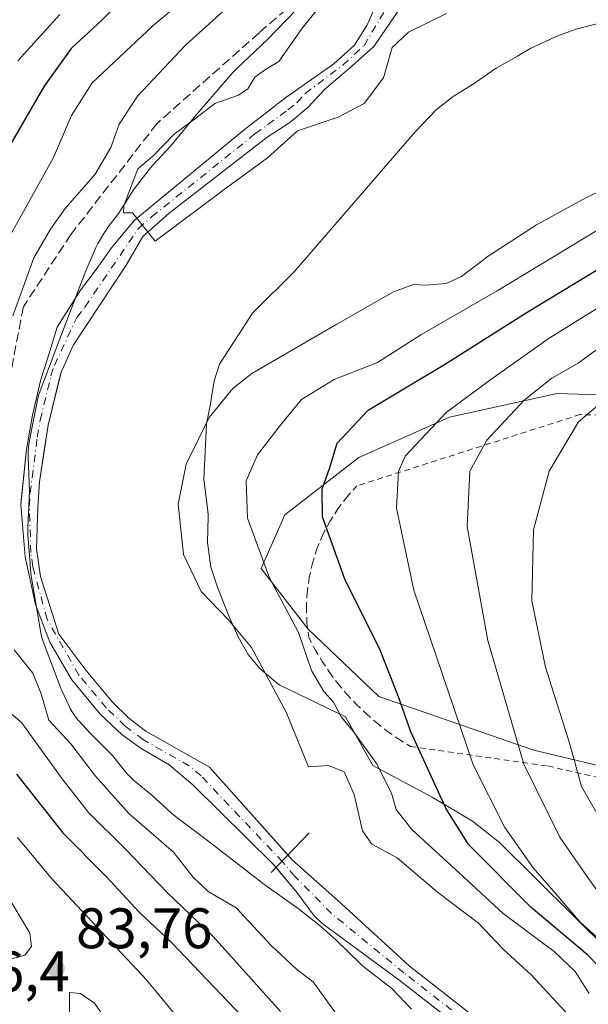
# Model space of a CAD drawing. Units: metres. Extents: x 606580 to 610011, y 4784790 to 4787158.
# Drawn here: x 606969 to 607068, y 4786841 to 4787014 of the extents above; entities that cross this region are included whole.
import ezdxf

# ---------------------------------------------------------------- set-up
doc = ezdxf.new("R2010")
doc.units = ezdxf.units.M
doc.header["$MEASUREMENT"] = 0
for name, pattern in [('DGN Style 2', [1.6480167562047852, 0.988810053722871, -0.6592067024819142]), ('DGN Style 3', [2.307223458686699, 1.648016756204785, -0.6592067024819142]), ('DGN Style 4', [2.6384748266838614, 1.318413404963828, -0.6592067024819142, 0.001648016756204785, -0.6592067024819142])]:
    doc.linetypes.add(name, pattern=pattern)
for name, color, linetype, lineweight in [('Alambrada', 7, 'DGN Style 2', 0), ('Arbolado forestal CxS', 92, 'Continuous', 0), ('Corriente natural Cxs', 4, 'Continuous', 13), ('Corriente natural eje', 4, 'DGN Style 4', 0), ('Curva de nivel maestra', 30, 'Continuous', 30), ('Curva de nivel normal', 30, 'Continuous', 0), ('Espacio natural protegido', 121, 'Continuous', 13), ('Espacio natural protegido CxS', 121, 'Continuous', 0), ('Pastizal CxS', 92, 'Continuous', 0), ('Presa', 1, 'Continuous', 13), ('Punto de cota en terreno', 7, 'Continuous', 0), ('Rótulo de punto de cota en terreno', 7, 'Continuous', 0), ('Suelo desnudo CxS', 253, 'Continuous', 0), ('Talud superficial', 30, 'DGN Style 3', 0)]:
    doc.layers.add(name, color=color, linetype=linetype, lineweight=lineweight)
doc.styles.add('Style-Arial', font='txt')

# ---------------------------------------------------------------- blocks, each defined once
blk = doc.blocks.new('*U16')
at = {"layer": 'Arbolado forestal CxS', "color": 92, "linetype": 'Continuous', "lineweight": 0}
blk.add_polyline3d([(607047.3400999998, 4786839.690099999, 62.46240000000398), (607036.8501000004, 4786847.870100001, 62.36310000000231), (607024.9401000004, 4786858.8101, 62.01910000000498), (607016.4001000002, 4786866.440099999, 61.35570000000007), (607001.9101, 4786882.720100001, 61.88240000000224), (606990.7401000002, 4786889.040100001, 61.33160000000498), (606987.7301000003, 4786891.360099999, 61.23609999999462), (606984.9101, 4786894.120100001, 60.96880000000237), (606980.2500999998, 4786899.700099999, 60.64479999999458), (606975.5000999998, 4786906.030099999, 60.81969999999274), (606972.2901, 4786916.100099999, 60.71659999999974), (606971.6201, 4786921.040100001, 60.62149999999383), (606971.8501000004, 4786928.1501, 60.40510000000359), (606972.1401000004, 4786932.710100001, 60.3353999999963), (606972.9093000004, 4786937.8365, 60.21080000000075), (606973.6300999997, 4786942.640100001, 60.18399999999383), (606975.4694999997, 4786950.159800001, 60.20549999999639), (606975.9001000002, 4786951.920100001, 60.18069999999716), (606978.0601000005, 4786956.7301, 60.0280000000057), (606987.2901, 4786970.670100001, 59.84230000000389), (606990.2100999998, 4786975.6801, 59.86560000000463), (606994.8300999999, 4786979.770099999, 59.92160000000149), (607011.9901000002, 4786993.090100001, 59.5966999999946), (607015.9901000002, 4786995.670100001, 59.49460000000545), (607019.2001, 4786998.3301, 59.42939999999362), (607022.0601000005, 4787001.450099999, 59.39539999999397), (607026.8101000005, 4787005.530099999, 59.45540000000619), (607030.6601, 4787008.960100001, 59.39849999999569), (607039.8800999997, 4787022.4901, 59.66800000000512)], dxfattribs=at)
blk.add_polyline3d([(607131.7539999997, 4786903.366000001, 108.799199999994), (607131.1644000001, 4786918.098300001, 107.5755999999965), (607129.9852999998, 4786930.473300001, 105.5840000000026), (607118.7880999995, 4786935.776900001, 104.9686999999976), (607107.5909000002, 4786940.4911, 101.6496000000043), (607096.983, 4786945.794700001, 97.6356999999989), (607081.0713000001, 4786947.5626, 92.30479999999807), (607062.8024000004, 4786948.151500001, 85.46430000000692), (607043.9441000001, 4786944.0263, 79.20500000000175), (607028.0327000003, 4786936.954500001, 76.89400000000023), (607015.0676999995, 4786926.9363, 73.52850000000035), (607010.9426999995, 4786917.5075, 70.50689999999304), (607019.1935000002, 4786906.9003, 71.41719999999623), (607031.5695000002, 4786895.114600001, 73.48979999999574), (607058.6787999999, 4786885.6862, 86.43760000000475), (607127.6294999998, 4786869.1865, 111.6668000000063)], close=True, dxfattribs=at)
blk = doc.blocks.new('*U18')
at = {"layer": 'Suelo desnudo CxS', "color": 253, "linetype": 'Continuous', "lineweight": 0}
for points in [[(607039.8800999997, 4787022.4901, 59.66800000000512), (607030.6601, 4787008.960100001, 59.39849999999569), (607026.8101000005, 4787005.530099999, 59.45540000000619), (607022.0601000005, 4787001.450099999, 59.39539999999397), (607019.2001, 4786998.3301, 59.42939999999362), (607015.9901000002, 4786995.670100001, 59.49460000000545), (607011.9901000002, 4786993.090100001, 59.5966999999946), (606994.8300999999, 4786979.770099999, 59.92160000000149), (606990.2100999998, 4786975.6801, 59.86560000000463), (606987.2901, 4786970.670100001, 59.84230000000389), (606978.0601000005, 4786956.7301, 60.0280000000057), (606975.9001000002, 4786951.920100001, 60.18069999999716), (606975.4694999997, 4786950.159800001, 60.20549999999639), (606973.6300999997, 4786942.640100001, 60.18399999999383), (606972.9093000004, 4786937.8365, 60.21080000000075), (606972.1401000004, 4786932.710100001, 60.3353999999963), (606971.8501000004, 4786928.1501, 60.40510000000359), (606971.6201, 4786921.040100001, 60.62149999999383), (606972.2901, 4786916.100099999, 60.71659999999974), (606975.5000999998, 4786906.030099999, 60.81969999999274), (606980.2500999998, 4786899.700099999, 60.64479999999458), (606984.9101, 4786894.120100001, 60.96880000000237), (606987.7301000003, 4786891.360099999, 61.23609999999462), (606990.7401000002, 4786889.040100001, 61.33160000000498), (607001.9101, 4786882.720100001, 61.88240000000224), (607016.4001000002, 4786866.440099999, 61.35570000000007), (607024.9401000004, 4786858.8101, 62.01910000000498), (607036.8501000004, 4786847.870100001, 62.36310000000231), (607047.3400999998, 4786839.690099999, 62.46240000000398)], [(607045.5043000003, 4786837.3213, 63.05449999999837), (607035.0401, 4786845.470100001, 62.91999999999825), (607021.5401, 4786855.350099999, 62.82480000000214), (607020.2301000003, 4786856.630100001, 62.6426000000065), (607017.2701000003, 4786860.700099999, 62.14620000000286), (607013.0701000001, 4786865.720100001, 61.16760000000068), (606998.9901000002, 4786879.590100001, 61.55839999999444), (606994.8201000001, 4786883.100099999, 61.49249999999302), (606989.9200999998, 4786885.960100001, 61.07069999999658), (606986.5401, 4786888.4301, 60.91370000000461), (606982.7701000003, 4786892.0001, 60.61190000000352), (606977.7701000003, 4786897.9901, 60.54720000000088), (606973.9600999998, 4786904.610099999, 61.17290000000503), (606971.4301000005, 4786911.190099999, 61.0225000000064), (606969.6201, 4786919.5701, 61.12020000000484), (606968.8501000004, 4786928.6801, 60.89939999999478), (606968.9861000003, 4786929.991900001, 60.8698000000004), (606969.8601000002, 4786938.420100001, 60.60469999999623), (606970.9200999998, 4786944.4001, 60.55160000000615), (606972.3800999997, 4786950.6501, 60.3926000000065), (606973.5601000005, 4786954.270099999, 60.40670000000682), (606975.2200999996, 4786959.800100001, 60.61040000000503), (606976.1157000001, 4786961.214299999, 60.50569999999425), (606979.3300999999, 4786966.290100001, 60.13310000000638), (606982.0701000001, 4786969.9301, 60.03979999999865), (606984.7600999996, 4786973.670100001, 59.96169999999984), (606988.6801000005, 4786978.470100001, 59.87609999999404), (607007.7301000003, 4786994.200099999, 59.64620000000286), (607015.2600999996, 4787000.030099999, 59.56840000000375), (607023.6501000002, 4787005.9101, 59.54619999999704), (607027.2600999996, 4787009.2301, 59.57910000000265), (607029.5000999998, 4787012.7601, 59.69670000000042), (607033.8400999998, 4787022.4001, 59.9033999999956)]]:
    blk.add_polyline3d(points, dxfattribs=at)
blk = doc.blocks.new('5PATER')
at = {"layer": 'Punto de cota en terreno', "linetype": 'Continuous', "lineweight": 0}
h = blk.add_hatch(color=51, dxfattribs=at)
edge = h.paths.add_edge_path()
edge.add_ellipse((0, 0), major_axis=(-0.1095731443231308, -0.1110710700762829), ratio=0.9994222409660322, start_angle=0, end_angle=360)

msp = doc.modelspace()

# ---------------------------------------------------------------- linework, layer by layer
at = {"layer": 'Alambrada', "color": 7, "linetype": 'DGN Style 2', "lineweight": 0}
msp.add_polyline3d([(607080.2301000003, 4786944.170100001, 103.5994999999966), (607066.7901, 4786944.4801, 100.7486999999965), (607027.7100999998, 4786931.9801, 84.726800000004), (607025.9401000004, 4786930.030099999, 81.8524000000034), (607024.3501000004, 4786927.940099999, 79.27090000000317), (607022.9401000004, 4786925.720100001, 78.5853999999963), (607021.7200999996, 4786923.390100001, 79.98489999999583), (607020.7100999998, 4786920.960100001, 84.51249999999709), (607019.9200999998, 4786918.450099999, 89.96180000000459), (607019.3400999998, 4786915.880100001, 92.7728000000061), (607018.9801000003, 4786913.280099999, 93.62829999999667), (607018.8601000002, 4786910.6501, 91.72269999999844), (607018.9501, 4786908.020099999, 88.34500000000116), (607019.2801000001, 4786905.4101, 82.87309999999707), (607020.4001000002, 4786903.280099999, 77.37870000000112), (607021.6401000004, 4786901.220100001, 75.1588000000047), (607022.9801000003, 4786899.220100001, 74.74069999999483), (607024.4301000005, 4786897.300100001, 75.40760000000591), (607025.9801000003, 4786895.460100001, 79.62889999999607), (607027.6201, 4786893.700099999, 85.60450000000128), (607029.3601000002, 4786892.030099999, 91.56780000000435), (607031.1801000005, 4786890.460100001, 95.92489999999816), (607033.0701000001, 4786888.9801, 99.98739999999816), (607035.0500999996, 4786887.610099999, 103.0978000000032), (607037.1001000004, 4786886.340100001, 104.424199999994), (607061.1601, 4786882.9101, 92.50920000000042), (607087.1101000002, 4786876.970100001, 101.3453000000009)], dxfattribs=at)
at = {"layer": 'Arbolado forestal CxS', "color": 92, "linetype": 'Continuous', "lineweight": 0}
for points in [[(607033.8400999998, 4787022.4001, 59.9033999999956), (607029.5000999998, 4787012.7601, 59.69670000000042), (607027.2600999996, 4787009.2301, 59.57910000000265), (607023.6501000002, 4787005.9101, 59.54619999999704), (607015.2600999996, 4787000.030099999, 59.56840000000375), (607007.7301000003, 4786994.200099999, 59.64620000000286), (606988.6801000005, 4786978.470100001, 59.87609999999404), (606984.7600999996, 4786973.670100001, 59.96169999999984), (606982.0701000001, 4786969.9301, 60.03979999999865), (606979.3300999999, 4786966.290100001, 60.13310000000638), (606976.1157000001, 4786961.214299999, 60.50569999999425), (606975.2200999996, 4786959.800100001, 60.61040000000503), (606973.5601000005, 4786954.270099999, 60.40670000000682), (606972.3800999997, 4786950.6501, 60.3926000000065), (606970.9200999998, 4786944.4001, 60.55160000000615), (606969.8601000002, 4786938.420100001, 60.60469999999623), (606968.9861000003, 4786929.991900001, 60.8698000000004), (606968.8501000004, 4786928.6801, 60.89939999999478), (606969.6201, 4786919.5701, 61.12020000000484), (606971.4301000005, 4786911.190099999, 61.0225000000064), (606973.9600999998, 4786904.610099999, 61.17290000000503), (606977.7701000003, 4786897.9901, 60.54720000000088), (606982.7701000003, 4786892.0001, 60.61190000000352), (606986.5401, 4786888.4301, 60.91370000000461), (606989.9200999998, 4786885.960100001, 61.07069999999658), (606994.8201000001, 4786883.100099999, 61.49249999999302), (606998.9901000002, 4786879.590100001, 61.55839999999444), (607013.0701000001, 4786865.720100001, 61.16760000000068), (607017.2701000003, 4786860.700099999, 62.14620000000286), (607020.2301000003, 4786856.630100001, 62.6426000000065), (607021.5401, 4786855.350099999, 62.82480000000214), (607035.0401, 4786845.470100001, 62.91999999999825), (607045.5043000003, 4786837.3213, 63.05449999999837)], [(607045.5043000003, 4786837.3213, 63.05449999999837), (607035.0401, 4786845.470100001, 62.91999999999825), (607021.5401, 4786855.350099999, 62.82480000000214), (607020.2301000003, 4786856.630100001, 62.6426000000065), (607017.2701000003, 4786860.700099999, 62.14620000000286), (607013.0701000001, 4786865.720100001, 61.16760000000068), (606998.9901000002, 4786879.590100001, 61.55839999999444), (606994.8201000001, 4786883.100099999, 61.49249999999302), (606989.9200999998, 4786885.960100001, 61.07069999999658), (606986.5401, 4786888.4301, 60.91370000000461), (606982.7701000003, 4786892.0001, 60.61190000000352), (606977.7701000003, 4786897.9901, 60.54720000000088), (606973.9600999998, 4786904.610099999, 61.17290000000503), (606971.4301000005, 4786911.190099999, 61.0225000000064), (606969.6201, 4786919.5701, 61.12020000000484), (606968.8501000004, 4786928.6801, 60.89939999999478), (606968.9861000003, 4786929.991900001, 60.8698000000004), (606969.8601000002, 4786938.420100001, 60.60469999999623), (606970.9200999998, 4786944.4001, 60.55160000000615), (606972.3800999997, 4786950.6501, 60.3926000000065), (606973.5601000005, 4786954.270099999, 60.40670000000682), (606975.2200999996, 4786959.800100001, 60.61040000000503), (606976.1157000001, 4786961.214299999, 60.50569999999425), (606979.3300999999, 4786966.290100001, 60.13310000000638), (606982.0701000001, 4786969.9301, 60.03979999999865), (606984.7600999996, 4786973.670100001, 59.96169999999984), (606988.6801000005, 4786978.470100001, 59.87609999999404), (607007.7301000003, 4786994.200099999, 59.64620000000286), (607015.2600999996, 4787000.030099999, 59.56840000000375), (607023.6501000002, 4787005.9101, 59.54619999999704), (607027.2600999996, 4787009.2301, 59.57910000000265), (607029.5000999998, 4787012.7601, 59.69670000000042), (607033.8400999998, 4787022.4001, 59.9033999999956)], [(607047.3400999998, 4786839.690099999, 62.46240000000398), (607036.8501000004, 4786847.870100001, 62.36310000000231), (607024.9401000004, 4786858.8101, 62.01910000000498), (607016.4001000002, 4786866.440099999, 61.35570000000007), (607001.9101, 4786882.720100001, 61.88240000000224), (606990.7401000002, 4786889.040100001, 61.33160000000498), (606987.7301000003, 4786891.360099999, 61.23609999999462), (606984.9101, 4786894.120100001, 60.96880000000237), (606980.2500999998, 4786899.700099999, 60.64479999999458), (606975.5000999998, 4786906.030099999, 60.81969999999274), (606972.2901, 4786916.100099999, 60.71659999999974), (606971.6201, 4786921.040100001, 60.62149999999383), (606971.8501000004, 4786928.1501, 60.40510000000359), (606972.1401000004, 4786932.710100001, 60.3353999999963), (606972.9093000004, 4786937.8365, 60.21080000000075), (606973.6300999997, 4786942.640100001, 60.18399999999383), (606975.4694999997, 4786950.159800001, 60.20549999999639), (606975.9001000002, 4786951.920100001, 60.18069999999716), (606978.0601000005, 4786956.7301, 60.0280000000057), (606987.2901, 4786970.670100001, 59.84230000000389), (606990.2100999998, 4786975.6801, 59.86560000000463), (606994.8300999999, 4786979.770099999, 59.92160000000149), (607011.9901000002, 4786993.090100001, 59.5966999999946), (607015.9901000002, 4786995.670100001, 59.49460000000545), (607019.2001, 4786998.3301, 59.42939999999362), (607022.0601000005, 4787001.450099999, 59.39539999999397), (607026.8101000005, 4787005.530099999, 59.45540000000619), (607030.6601, 4787008.960100001, 59.39849999999569), (607039.8800999997, 4787022.4901, 59.66800000000512)], [(607127.6294999998, 4786869.1865, 111.6668000000063), (607131.7539999997, 4786903.366000001, 108.799199999994), (607131.1644000001, 4786918.098300001, 107.5755999999965), (607129.9852999998, 4786930.473300001, 105.5840000000026), (607118.7880999995, 4786935.776900001, 104.9686999999976), (607107.5909000002, 4786940.4911, 101.6496000000043), (607096.983, 4786945.794700001, 97.6356999999989), (607081.0713000001, 4786947.5626, 92.30479999999807), (607062.8024000004, 4786948.151500001, 85.46430000000692), (607043.9441000001, 4786944.0263, 79.20500000000175), (607028.0327000003, 4786936.954500001, 76.89400000000023), (607015.0676999995, 4786926.9363, 73.52850000000035), (607010.9426999995, 4786917.5075, 70.50689999999304), (607019.1935000002, 4786906.9003, 71.41719999999623), (607031.5695000002, 4786895.114600001, 73.48979999999574), (607058.6787999999, 4786885.6862, 86.43760000000475), (607127.6294999998, 4786869.1865, 111.6668000000063)]]:
    msp.add_polyline3d(points, dxfattribs=at)
at = {"layer": 'Corriente natural Cxs', "color": 4, "linetype": 'Continuous', "lineweight": 13}
for points in [[(607045.5701000001, 4786837.270099999, 63.05289999999513), (607035.0401, 4786845.470100001, 62.91999999999825), (607021.5401, 4786855.350099999, 62.82480000000214), (607020.2301000003, 4786856.630100001, 62.6426000000065), (607017.2701000003, 4786860.700099999, 62.14620000000286), (607013.0701000001, 4786865.720100001, 61.16760000000068), (606998.9901000002, 4786879.590100001, 61.55839999999444), (606994.8201000001, 4786883.100099999, 61.49249999999302), (606989.9200999998, 4786885.960100001, 61.07069999999658), (606986.5401, 4786888.4301, 60.91370000000461), (606982.7701000003, 4786892.0001, 60.61190000000352), (606977.7701000003, 4786897.9901, 60.54720000000088), (606973.9600999998, 4786904.610099999, 61.17290000000503), (606971.4301000005, 4786911.190099999, 61.0225000000064), (606969.6201, 4786919.5701, 61.12020000000484), (606968.8501000004, 4786928.6801, 60.89939999999478), (606969.8601000002, 4786938.420100001, 60.60469999999623), (606970.9200999998, 4786944.4001, 60.55160000000615), (606972.3800999997, 4786950.6501, 60.3926000000065), (606973.5601000005, 4786954.270099999, 60.40670000000682), (606975.2200999996, 4786959.800100001, 60.61040000000503), (606979.3300999999, 4786966.290100001, 60.13310000000638), (606982.0701000001, 4786969.9301, 60.03979999999865), (606984.7600999996, 4786973.670100001, 59.96169999999984), (606988.6801000005, 4786978.470100001, 59.87609999999404), (607007.7301000003, 4786994.200099999, 59.64620000000286), (607015.2600999996, 4787000.030099999, 59.56840000000375), (607023.6501000002, 4787005.9101, 59.54619999999704), (607027.2600999996, 4787009.2301, 59.57910000000265), (607029.5000999998, 4787012.7601, 59.69670000000042), (607033.8400999998, 4787022.4001, 59.9033999999956)], [(607013.5451999997, 4786865.1523, 61.31320000000414), (607013.0701000001, 4786865.720100001, 61.16760000000068), (606998.9901000002, 4786879.590100001, 61.55839999999444), (606994.8201000001, 4786883.100099999, 61.49249999999302), (606989.9200999998, 4786885.960100001, 61.07069999999658), (606986.5401, 4786888.4301, 60.91370000000461), (606982.7701000003, 4786892.0001, 60.61190000000352), (606977.7701000003, 4786897.9901, 60.54720000000088), (606973.9600999998, 4786904.610099999, 61.17290000000503), (606971.4301000005, 4786911.190099999, 61.0225000000064), (606969.6201, 4786919.5701, 61.12020000000484), (606968.8501000004, 4786928.6801, 60.89939999999478), (606969.8601000002, 4786938.420100001, 60.60469999999623), (606970.9200999998, 4786944.4001, 60.55160000000615), (606972.3800999997, 4786950.6501, 60.3926000000065), (606973.5601000005, 4786954.270099999, 60.40670000000682), (606975.2200999996, 4786959.800100001, 60.61040000000503), (606979.3300999999, 4786966.290100001, 60.13310000000638), (606982.0701000001, 4786969.9301, 60.03979999999865), (606984.7600999996, 4786973.670100001, 59.96169999999984), (606988.6801000005, 4786978.470100001, 59.87609999999404), (607007.7301000003, 4786994.200099999, 59.64620000000286), (607015.2600999996, 4787000.030099999, 59.56840000000375), (607023.6501000002, 4787005.9101, 59.54619999999704), (607027.2600999996, 4787009.2301, 59.57910000000265), (607029.5000999998, 4787012.7601, 59.69670000000042), (607033.8400999998, 4787022.4001, 59.9033999999956)], [(607039.8800999997, 4787022.4901, 59.66800000000512), (607030.6601, 4787008.960100001, 59.39849999999569), (607026.8101000005, 4787005.530099999, 59.45540000000619), (607022.0601000005, 4787001.450099999, 59.39539999999397), (607019.2001, 4786998.3301, 59.42939999999362), (607015.9901000002, 4786995.670100001, 59.49460000000545), (607011.9901000002, 4786993.090100001, 59.5966999999946), (606994.8300999999, 4786979.770099999, 59.92160000000149), (606990.2100999998, 4786975.6801, 59.86560000000463), (606987.2901, 4786970.670100001, 59.84230000000389), (606978.0601000005, 4786956.7301, 60.0280000000057), (606975.9001000002, 4786951.920100001, 60.18069999999716), (606973.6300999997, 4786942.640100001, 60.18399999999383), (606972.1401000004, 4786932.710100001, 60.3353999999963), (606971.8501000004, 4786928.1501, 60.40510000000359), (606971.6201, 4786921.040100001, 60.62149999999383), (606972.2901, 4786916.100099999, 60.71659999999974), (606975.5000999998, 4786906.030099999, 60.81969999999274), (606980.2500999998, 4786899.700099999, 60.64479999999458), (606984.9101, 4786894.120100001, 60.96880000000237), (606987.7301000003, 4786891.360099999, 61.23609999999462), (606990.7401000002, 4786889.040100001, 61.33160000000498), (607001.9101, 4786882.720100001, 61.88240000000224), (607016.4001000002, 4786866.440099999, 61.35570000000007), (607024.9401000004, 4786858.8101, 62.01910000000498), (607036.8501000004, 4786847.870100001, 62.36310000000231), (607047.3400999998, 4786839.690099999, 62.46240000000398)], [(607039.8800999997, 4787022.4901, 59.66800000000512), (607030.6601, 4787008.960100001, 59.39849999999569), (607026.8101000005, 4787005.530099999, 59.45540000000619), (607022.0601000005, 4787001.450099999, 59.39539999999397), (607019.2001, 4786998.3301, 59.42939999999362), (607015.9901000002, 4786995.670100001, 59.49460000000545), (607011.9901000002, 4786993.090100001, 59.5966999999946), (606994.8300999999, 4786979.770099999, 59.92160000000149), (606990.2100999998, 4786975.6801, 59.86560000000463), (606987.2901, 4786970.670100001, 59.84230000000389), (606978.0601000005, 4786956.7301, 60.0280000000057), (606975.9001000002, 4786951.920100001, 60.18069999999716), (606973.6300999997, 4786942.640100001, 60.18399999999383), (606972.1401000004, 4786932.710100001, 60.3353999999963), (606971.8501000004, 4786928.1501, 60.40510000000359), (606971.6201, 4786921.040100001, 60.62149999999383), (606972.2901, 4786916.100099999, 60.71659999999974), (606975.5000999998, 4786906.030099999, 60.81969999999274), (606980.2500999998, 4786899.700099999, 60.64479999999458), (606984.9101, 4786894.120100001, 60.96880000000237), (606987.7301000003, 4786891.360099999, 61.23609999999462), (606990.7401000002, 4786889.040100001, 61.33160000000498), (607001.9101, 4786882.720100001, 61.88240000000224), (607015.6157000001, 4786867.3214, 61.15700000000652)], [(607015.6157000001, 4786867.3214, 61.15700000000652), (607016.4001000002, 4786866.440099999, 61.35570000000007), (607024.9401000004, 4786858.8101, 62.01910000000498), (607036.8501000004, 4786847.870100001, 62.36310000000231), (607047.3400999998, 4786839.690099999, 62.46240000000398), (607058.7901, 4786831.590100001, 62.20970000000671), (607061.7801000001, 4786828.5001, 62.15020000000368), (607064.6401000004, 4786824.960100001, 62.22909999999683), (607071.7600999996, 4786814.610099999, 62.38250000000698)], [(607078.3501000004, 4786797.870100001, 62.5801000000065), (607067.4401000004, 4786815.7301, 62.41090000000258), (607061.6401000004, 4786823.920100001, 62.45190000000002), (607055.7001, 4786829.460100001, 62.82259999999951), (607045.5701000001, 4786837.270099999, 63.05289999999513), (607035.0401, 4786845.470100001, 62.91999999999825), (607021.5401, 4786855.350099999, 62.82480000000214), (607020.2301000003, 4786856.630100001, 62.6426000000065), (607017.2701000003, 4786860.700099999, 62.14620000000286), (607013.5451999997, 4786865.1523, 61.31320000000414)]]:
    msp.add_polyline3d(points, dxfattribs=at)
at = {"layer": 'Corriente natural eje', "color": 4, "linetype": 'DGN Style 4', "lineweight": 0}
msp.add_polyline3d([(607046.4600999998, 4786838.4801, 62.73810000000231), (607035.9401000004, 4786846.670100001, 62.63300000000163), (607023.2401000002, 4786857.0801, 62.28720000000612), (607016.8400999998, 4786863.5701, 61.704899999997), (607014.7301000003, 4786866.0801, 61.24629999999888), (607000.4501, 4786881.1601, 61.73159999999916), (606998.3601000002, 4786882.9101, 61.85370000000694), (606990.3300999999, 4786887.5001, 61.18700000000536), (606987.1300999997, 4786889.890100001, 61.05479999999807), (606983.8400999998, 4786893.0601, 60.77550000000338), (606979.0100999996, 4786898.850099999, 60.58699999999953), (606973.4600999998, 4786908.610099999, 60.90709999999672), (606970.9600999998, 4786917.8301, 61.00810000000638), (606970.6201, 4786920.300100001, 60.85020000000077), (606970.3501000004, 4786928.420100001, 60.65240000000631), (606970.4901000002, 4786930.700099999, 60.61830000000191), (606971.7401000002, 4786940.530099999, 60.30849999999919), (606972.2701000003, 4786943.520099999, 60.22669999999925), (606974.1401000004, 4786951.290100001, 60.28040000000328), (606974.7301000003, 4786953.100099999, 60.27300000000105), (606978.6901000004, 4786961.5101, 59.988400000002), (606980.0701000001, 4786963.3301, 59.91229999999632), (606989.4401000004, 4786977.0701, 59.86299999999756), (606991.7600999996, 4786979.120100001, 59.87900000000081), (607009.8601000002, 4786993.6501, 59.58930000000692), (607015.6201, 4786997.850099999, 59.34910000000673), (607017.2301000003, 4786999.1801, 59.46360000000277), (607018.6601, 4787000.7401, 59.54039999999804), (607025.2301000003, 4787005.720100001, 59.49770000000717), (607028.9600999998, 4787009.100099999, 59.49020000000019), (607036.8300999999, 4787022.450099999, 59.84979999999632)], dxfattribs=at)
at = {"layer": 'Curva de nivel maestra', "color": 30, "linetype": 'Continuous', "lineweight": 30, "elevation": 75, "flags": 128}
for points in [[(606992.6900000004, 4787023.170100001), (606983.0199999996, 4787013.5601), (606977.6900000004, 4787008.610099999), (606972.9400000004, 4787002.0001), (606966.5, 4786990.920100001)], [(607073.7000000002, 4786844.0601), (607068.0800000001, 4786849.8101), (607058.25, 4786858.100099999), (607047.2400000002, 4786869.1801), (607043.2999999998, 4786875.540100001), (607037.1799999997, 4786888.880100001), (607035.0099999999, 4786895.040100001), (607031.8099999996, 4786903.210100001), (607025.5800000001, 4786915.630100001), (607021.6600000003, 4786926.5601), (607021.6399999997, 4786931.420100001), (607022.9699999997, 4786935.210100001), (607024.2300000006, 4786939.460100001), (607029.7000000002, 4786945.2401), (607043.0300000003, 4786953.2301), (607057.5, 4786962.4301), (607078.2699999996, 4786974.9901)], [(606968.1100000005, 4786881.4801), (606976.2400000002, 4786871.190099999), (606983.7800000003, 4786863.5701), (606989.6399999997, 4786857.2601), (606995.2199999997, 4786851.9801), (607007.6600000003, 4786838.960100001)]]:
    msp.add_lwpolyline(points, dxfattribs=at)
at = {"layer": 'Curva de nivel normal', "color": 30, "linetype": 'Continuous', "lineweight": 0, "flags": 128}
for points, elevation in [([(606966.9800000006, 4786975.880000001), (606974.5899999999, 4786989.539999999), (606977.7400000002, 4786996.91), (606981.3600000005, 4787002.600000001), (606992, 4787012.609999999), (607003.6900000004, 4787022.470000001)], 70), ([(606967.4699999997, 4786961.76), (606971.1100000005, 4786971.930000001), (606974.0599999996, 4786976.960000001), (606976.6399999997, 4786980.560000001), (606981.8600000005, 4786986.630000001), (606984.5999999996, 4786991.25), (606986.0899999999, 4786995.359999999), (606989.2800000003, 4787000.25), (606997.7000000002, 4787009.210000001), (607008.3600000005, 4787018.880000001)], 65), ([(607023.0700000003, 4787018.430000001), (607018.0199999996, 4787012.02), (607014.0199999996, 4787006.32), (607011.6900000004, 4787004.970000001), (607009.8399999999, 4787003.59), (607008.6200000001, 4787001.539999999), (607006.9600000001, 4787000.470000001), (607002.8499999996, 4786998.960000001), (606999.4800000006, 4786996.439999999), (606995.6900000004, 4786993.600000001), (606992, 4786989.77), (606989.3300000001, 4786987.529999999), (606986.8799999999, 4786981.039999999), (606986.8600000005, 4786979.810000001), (606988.4100000003, 4786979.82), (606992.3910999997, 4786974.855699999), (607004.2445, 4786983.7457), (607012.0761000002, 4786989.460700001), (607017.3200000003, 4786994.17), (607024.4299999997, 4786996.609999999), (607029, 4786998.99), (607032.3700000001, 4787003.480000001), (607033.9000000004, 4787008.779999999), (607036.7400000002, 4787011.49), (607043.3700000001, 4787014.730000001)], 60), ([(606975.6900000004, 4787014.600000001), (606968.3600000005, 4787006.449999999)], 80), ([(607079.6600000003, 4786988.100000001), (607067.8099999996, 4786982.430000001), (607059.1399999997, 4786977.720000001), (607050.6900000004, 4786972.25), (607046.0199999996, 4786968.66), (607043.3200000003, 4786967.42), (607039.8799999999, 4786967.130000001), (607037.5999999996, 4786967.289999999), (607034.1399999997, 4786966), (607024.2100000001, 4786960.350000001), (607009.3200000003, 4786951.699999999), (607005.9800000006, 4786949.050000001), (607001.8600000005, 4786943.960000001), (606997.8200000003, 4786935.800000001), (606996.4400000004, 4786928.810000001), (606997.3600000005, 4786919.939999999), (607000.4500000002, 4786913.460000001), (607005.1399999997, 4786908.560000001), (607009.2400000002, 4786903.65), (607015.3300000001, 4786892.34), (607019.2300000006, 4786882.75), (607022.75, 4786883), (607025.4800000006, 4786881.890000001), (607027.2199999997, 4786877.9), (607028.6699999999, 4786871.539999999), (607030.2999999998, 4786869.220000001), (607034.75, 4786866.82), (607041.8099999996, 4786860.800000001), (607049, 4786855.390000001), (607053.2999999998, 4786850.84), (607058.25, 4786846.310000001), (607064.9100000003, 4786839.07)], 65), ([(607069.8399999999, 4786976.77), (607052.2599999999, 4786966.16), (607038.9199999999, 4786958.449999999), (607031.29, 4786953.609999999), (607023.7000000002, 4786950.600000001), (607017.9800000006, 4786947.140000001), (607014.4800000006, 4786942.850000001), (607010.2999999998, 4786937.449999999), (607008.3300000001, 4786932.859999999), (607008.54, 4786926.32), (607012.3799999999, 4786915.9), (607017.4600000001, 4786906.310000001), (607019.7599999999, 4786899.619999999), (607021.9199999999, 4786895.980000001), (607023.6200000001, 4786894.109999999), (607024.9800000006, 4786891.550000001), (607027.0599999996, 4786889.039999999), (607031.1299999999, 4786883.32), (607033.75, 4786878.140000001), (607034.5599999996, 4786875.279999999), (607037.3300000001, 4786871.77), (607046.3799999999, 4786863.5), (607053.3099999996, 4786857.060000001), (607062.2699999996, 4786850.42), (607065.9000000004, 4786846.91), (607068.3700000001, 4786843.039999999)], 70), ([(607074.7999999998, 4786848.380000001), (607066.8300000001, 4786855.550000001), (607062.2100000001, 4786860.939999999), (607058.5599999996, 4786865.08), (607053.5899999999, 4786872.109999999), (607048.04, 4786883.119999999), (607043.5999999996, 4786896.4), (607037.7000000002, 4786913.74), (607034.6399999997, 4786928.09), (607035, 4786934.5), (607036.1600000003, 4786937.210000001), (607043.3399999999, 4786944.82), (607051.1500000004, 4786950.65), (607061.4000000004, 4786957.890000001), (607086.5999999996, 4786973.5)], 80.00000000000001), ([(607072.1100000005, 4786957.619999999), (607066.4699999997, 4786953.5), (607061.8600000005, 4786950.84), (607056.9800000006, 4786947), (607050.4699999997, 4786940), (607047.5, 4786934.539999999), (607047.0300000003, 4786924.880000001), (607050.6100000005, 4786904.880000001), (607056.9600000001, 4786883.220000001), (607063.2599999999, 4786870.42), (607067.4400000004, 4786864.350000001), (607071.1100000005, 4786859.140000001)], 85), ([(607069.9699999997, 4786874.210000001), (607067.0099999999, 4786879.33), (607064.9800000006, 4786886.710000001), (607060.7599999999, 4786900.210000001), (607058.3499999996, 4786911.869999999), (607058.6500000004, 4786924.26), (607061.4000000004, 4786934.539999999), (607066.5199999996, 4786943.199999999), (607074.6699999999, 4786950.109999999)], 90), ([(607024.5199999996, 4786838.859999999), (607020.0300000003, 4786845.109999999), (607017.1799999997, 4786847.26), (607012.6900000004, 4786851.449999999), (607006.5599999996, 4786858.039999999), (607001.6799999997, 4786860.9), (606998.9800000006, 4786863.470000001), (606995.6100000005, 4786867.789999999), (606987.8600000005, 4786874.51), (606981.9199999999, 4786881.109999999), (606977.5899999999, 4786886.779999999), (606973.7699999996, 4786890.960000001), (606972.4000000004, 4786895.58), (606970.9900000002, 4786899.17), (606967.7100000001, 4786903.289999999)], 65), ([(607014.3099999996, 4786839.880000001), (607002.5300000003, 4786853.060000001), (606994.5199999996, 4786860.710000001), (606987.1900000004, 4786868.34), (606980.7000000002, 4786874.779999999), (606976.29, 4786880.41), (606968.9900000002, 4786890.51), (606964.8399999999, 4786893.99)], 70), ([(606968.29, 4786870.41), (606974.3499999996, 4786863.07), (606990.8499999996, 4786845.42), (607000.0999999996, 4786834.210000001)], 80), ([(606966.5199999996, 4786848.960000001), (606969.5599999996, 4786849.76), (606970.7199999997, 4786851.279999999), (606970.4600000001, 4786853.619999999), (606966.5800000001, 4786860.100000001)], 85), ([(606977.3799999999, 4786843.210000001), (606977.3600000005, 4786837.350000001), (606978.5700000003, 4786833.77), (606983.0800000001, 4786832.529999999), (606985.0199999996, 4786833.029999999), (606984.29, 4786837.76), (606981.7800000003, 4786841.350000001), (606979.3300000001, 4786843.060000001), (606977.3799999999, 4786843.210000001)], 85)]:
    msp.add_lwpolyline(points, dxfattribs=dict(at, elevation=elevation))
at = {"layer": 'Espacio natural protegido', "color": 121, "linetype": 'Continuous', "lineweight": 13, "flags": 128}
for points in [[(607018.7826999986, 4787017.1967), (607012.0535999985, 4787010.2208), (607006.6754999994, 4787005.100899999), (607006.3884999997, 4787004.815900001), (607006.0084999996, 4787004.401900002), (606999.3513, 4786996.710100003), (606999.2912999995, 4786996.640100001), (606999.1892999992, 4786996.518100004), (606995.1112999996, 4786991.559200001), (606991.9222000003, 4786988.123300001), (606991.6301999998, 4786987.794299999), (606991.3381999994, 4786987.433300001), (606988.7660999983, 4786984.103400001), (606988.651199999, 4786983.952400003), (606988.2780999984, 4786983.414399999), (606988.1710999997, 4786983.244399999), (606987.230899999, 4786981.721000001), (606985.8719999997, 4786979.519500001), (606984.3550999993, 4786977.613499999), (606984.1520999996, 4786977.349500002), (606983.7791, 4786976.8115), (606983.5999999989, 4786976.521500001), (606982.461, 4786974.617599998), (606982.3039999978, 4786974.346600001), (606982.005099998, 4786973.764599998), (606981.8569999993, 4786973.4376), (606980.2369999987, 4786969.673699999), (606980.1239999986, 4786969.4007), (606980.1179999991, 4786969.385699999), (606976.150999998, 4786958.950999999), (606972.0638999996, 4786948.200300002), (606972.0128999995, 4786948.006300001), (606971.9238999988, 4786947.615300001), (606971.1268999993, 4786943.797400001), (606971.0838999985, 4786943.5823), (606970.2907999997, 4786939.319399998), (606970.2847999982, 4786939.286499999), (606970.1887999994, 4786938.639500001), (606970.1347999984, 4786937.987500001), (606970.1327999987, 4786937.033600003), (606970.4078999984, 4786931.033700002), (606970.0988999987, 4786924.7089), (606970.0878999988, 4786924.061899999), (606970.1108999997, 4786923.522899998), (606970.5318999987, 4786917.495100002), (606970.5408999989, 4786917.380200001), (606970.6148999999, 4786916.7302), (606970.6419000004, 4786916.557100001), (606972.2919999987, 4786906.605500001), (606972.3820000004, 4786906.134499999), (606972.5399999993, 4786905.5006), (606972.7400000005, 4786904.877500001), (606972.7949999982, 4786904.7285), (606975.7611, 4786896.823800001), (606975.9460999994, 4786896.363799999), (606976.0450999989, 4786896.143900001), (606977.3290999993, 4786893.363900002), (606977.5100999991, 4786892.992999999), (606977.8271000001, 4786892.420999999), (606978.1820999995, 4786891.870999999), (606978.5710999996, 4786891.345000002), (606978.9941999994, 4786890.846000002), (606979.0551999985, 4786890.779999998), (606980.9681999981, 4786888.7051), (606981.245199999, 4786888.415200001), (606984.9332999983, 4786884.724300004), (606987.2054, 4786881.882399999), (606987.6034000004, 4786881.414400001), (606988.0584000001, 4786880.944399999), (606988.5423999982, 4786880.504400002), (606988.6143999995, 4786880.4434), (606991.7784999983, 4786877.808499997), (606995.3305999985, 4786874.610600002), (606995.5466000002, 4786874.421700002), (606995.9665999982, 4786874.083699999), (607001.5267999991, 4786869.855900003), (607011.0968999988, 4786862.433200002), (607011.2648999989, 4786862.305199999), (607011.4398999994, 4786862.179199999), (607017.4151, 4786857.939400001), (607021.357199999, 4786854.848400001), (607024.0041999992, 4786852.4546), (607028.2102999995, 4786848.3698), (607028.2192999996, 4786848.361700002), (607028.7033999986, 4786847.921700002), (607029.0023999994, 4786847.677800002), (607033.8104999984, 4786843.904000001), (607037.2875999988, 4786840.310000001)], [(607071.9862999981, 4786850.363100001), (607052.6507999996, 4786869.4894), (607047.9346999995, 4786873.222200001), (607040.8605000003, 4786877.42), (607030.4852999988, 4786883.017699999), (607025.7071, 4786891.542400002), (607014.2039999982, 4786897.050200001), (607013.4388999989, 4786897.627100001), (607010.6928000004, 4786899.999), (607008.6767999994, 4786902.434000002), (607006.9417000001, 4786905.526900004), (607005.3716999987, 4786908.9357), (607003.3766000001, 4786914.061600002), (607002.1425999989, 4786917.734399999), (607001.5675999983, 4786922.063300001), (607001.6455999991, 4786926.585199999), (607001.6455999991, 4786926.916200003), (607001.613599998, 4786927.570100003), (607001.5574999984, 4786928.0891), (607000.8785, 4786933.146000001), (607001.349499998, 4786942.8567), (607002.0384999999, 4786946.070599998), (607002.0974999992, 4786946.369600002), (607002.1564999986, 4786946.727600002), (607002.321499998, 4786947.864299998), (607002.691499999, 4786950.413500002), (607003.6634999989, 4786953.3074), (607009.441699999, 4786962.251200001), (607009.6056999996, 4786962.415300002), (607016.7227999987, 4786969.513099999), (607037.9642000002, 4786994.084500001), (607041.5922999991, 4786997.850500003), (607044.5732999997, 4787000.216400002), (607047.9592999986, 4787002.2994), (607048.406399998, 4787002.591399998), (607048.4753999985, 4787002.638400001), (607052.1004999989, 4787005.190400002), (607055.8385999996, 4787007.301300001), (607056.0255999987, 4787007.409300001), (607058.163599998, 4787008.6783), (607062.8797000002, 4787010.862300001), (607065.0811999989, 4787011.635700002), (607066.1187999989, 4787012.000300001), (607070.3809, 4787013.091300001)]]:
    msp.add_lwpolyline(points, dxfattribs=at)
at = {"layer": 'Espacio natural protegido CxS', "color": 121, "linetype": 'Continuous', "lineweight": 0, "flags": 128}
for points in [[(607037.2875999997, 4786840.310000001), (607033.8104999993, 4786843.904), (607029.0024000001, 4786847.677800001), (607028.7033999994, 4786847.921700001), (607028.2193000005, 4786848.361700002), (607028.2103000003, 4786848.369799999), (607024.0042000001, 4786852.454600001), (607021.3572000001, 4786854.848400001), (607017.4151000008, 4786857.939400001), (607011.4399000002, 4786862.179199998), (607011.2648999998, 4786862.305199998), (607011.0968999997, 4786862.433200001), (607001.5267999999, 4786869.855900002), (606995.966599999, 4786874.083699998), (606995.546600001, 4786874.421700001), (606995.3305999994, 4786874.610600002), (606991.7784999991, 4786877.808499998), (606988.6144000002, 4786880.443399999), (606988.5423999989, 4786880.504400001), (606988.058400001, 4786880.944399999), (606987.6034000011, 4786881.4144), (606987.2054000008, 4786881.8824), (606984.9332999992, 4786884.724300002), (606981.2451999999, 4786888.415200001), (606980.968199999, 4786888.7051), (606979.0551999994, 4786890.779999998), (606978.9942000002, 4786890.846000001), (606978.5711000004, 4786891.345000001), (606978.1821000003, 4786891.870999998), (606977.827100001, 4786892.421), (606977.5101000001, 4786892.993), (606977.3291000001, 4786893.363900002), (606976.0450999998, 4786896.1439), (606975.9461000002, 4786896.363799999), (606975.7611000009, 4786896.8238), (606972.7949999989, 4786904.728499999), (606972.7400000013, 4786904.877500001), (606972.5400000003, 4786905.500600001), (606972.3820000013, 4786906.134500001), (606972.2919999996, 4786906.605500001), (606970.6419000013, 4786916.5571), (606970.6149000007, 4786916.730199999), (606970.5408999998, 4786917.3802), (606970.5318999996, 4786917.495100001), (606970.1109000006, 4786923.522899999), (606970.0878999997, 4786924.061899999), (606970.0988999995, 4786924.708900001), (606970.4078999994, 4786931.033700001), (606970.1327999994, 4786937.033600002), (606970.1347999992, 4786937.9875), (606970.1888000002, 4786938.639500001), (606970.284799999, 4786939.286499999), (606970.2908000007, 4786939.319399999), (606971.0838999992, 4786943.5823), (606971.1269000003, 4786943.797400001), (606971.9238999997, 4786947.615300001), (606972.0129000002, 4786948.0063), (606972.0639000004, 4786948.200300002), (606976.1509999988, 4786958.950999998), (606980.1179999999, 4786969.3857), (606980.1239999993, 4786969.400699999), (606980.2369999995, 4786969.673699998), (606981.8570000001, 4786973.4376), (606982.0050999988, 4786973.764599998), (606982.3039999985, 4786974.3466), (606982.4610000009, 4786974.617599999), (606983.6, 4786976.5215), (606983.7791000009, 4786976.8115), (606984.1521000004, 4786977.349500001), (606984.3551000003, 4786977.6135), (606985.8720000006, 4786979.519499999), (606987.2308999997, 4786981.721000001), (606988.1711000005, 4786983.2444), (606988.2780999994, 4786983.4144), (606988.6511999998, 4786983.952400002), (606988.766099999, 4786984.1034), (606991.3382000002, 4786987.433300001), (606991.6302000006, 4786987.794299998), (606991.922200001, 4786988.1233), (606995.1113000006, 4786991.5592), (606999.1893000001, 4786996.518100002), (606999.2913000003, 4786996.640100001), (606999.3513000007, 4786996.710100002), (607006.0085000005, 4787004.401900001), (607006.3885000005, 4787004.8159), (607006.6755000004, 4787005.100899999), (607012.0535999994, 4787010.220799999), (607018.7826999994, 4787017.196699999)], [(607070.3809000007, 4787013.0913), (607066.1187999997, 4787012.000300001), (607065.0811999997, 4787011.635700001), (607062.879700001, 4787010.8623), (607058.1635999988, 4787008.678300001), (607056.0255999997, 4787007.409300001), (607055.8386000004, 4787007.301300001), (607052.1004999997, 4787005.190400001), (607048.4753999994, 4787002.638400001), (607048.4063999989, 4787002.591399999), (607047.9592999994, 4787002.2994), (607044.5733000004, 4787000.2164), (607041.5922999999, 4786997.850500002), (607037.964200001, 4786994.0845), (607016.7227999995, 4786969.5131), (607009.6057000003, 4786962.415300001), (607009.4416999997, 4786962.2512), (607003.6634999998, 4786953.307399999), (607002.6914999997, 4786950.413500001), (607002.3214999988, 4786947.864299999), (607002.1564999995, 4786946.727600001), (607002.0975000003, 4786946.369600001), (607002.0385000008, 4786946.070599999), (607001.3494999988, 4786942.856699999), (607000.8785000007, 4786933.146000001), (607001.5574999992, 4786928.089099999), (607001.6135999988, 4786927.570100001), (607001.6455999998, 4786926.916200002), (607001.6455999998, 4786926.585200001), (607001.5675999991, 4786922.0633), (607002.1425999998, 4786917.734399999), (607003.3766000009, 4786914.061600001), (607005.3716999996, 4786908.935699999), (607006.9417000008, 4786905.526900002), (607008.6768000004, 4786902.434), (607010.6928000012, 4786899.999), (607013.4388999997, 4786897.6271), (607014.203999999, 4786897.050200001), (607025.7071000009, 4786891.542400001), (607030.4852999996, 4786883.017700001), (607040.8605000011, 4786877.42), (607047.9347000003, 4786873.222200001), (607052.6508000003, 4786869.489399999), (607071.9862999991, 4786850.363100001)]]:
    msp.add_lwpolyline(points, dxfattribs=at)
at = {"layer": 'Pastizal CxS', "color": 92, "linetype": 'Continuous', "lineweight": 0}
msp.add_polyline3d([(607131.7539999997, 4786903.366000001, 108.799199999994), (607127.6294999998, 4786869.1865, 111.6668000000063), (607058.6787999999, 4786885.6862, 86.43760000000475), (607031.5695000002, 4786895.114600001, 73.48979999999574), (607019.1935000002, 4786906.9003, 71.41719999999623), (607010.9426999995, 4786917.5075, 70.50689999999304), (607015.0676999995, 4786926.9363, 73.52850000000035), (607028.0327000003, 4786936.954500001, 76.89400000000023), (607043.9441000001, 4786944.0263, 79.20500000000175), (607062.8024000004, 4786948.151500001, 85.46430000000692), (607081.0713000001, 4786947.5626, 92.30479999999807), (607096.983, 4786945.794700001, 97.6356999999989), (607107.5909000002, 4786940.4911, 101.6496000000043), (607118.7880999995, 4786935.776900001, 104.9686999999976), (607129.9852999998, 4786930.473300001, 105.5840000000026), (607131.1644000001, 4786918.098300001, 107.5755999999965)], close=True, dxfattribs=at)
msp.add_polyline3d([(607127.6294999998, 4786869.1865, 111.6668000000063), (607131.7539999997, 4786903.366000001, 108.799199999994), (607131.1644000001, 4786918.098300001, 107.5755999999965), (607129.9852999998, 4786930.473300001, 105.5840000000026), (607118.7880999995, 4786935.776900001, 104.9686999999976), (607107.5909000002, 4786940.4911, 101.6496000000043), (607096.983, 4786945.794700001, 97.6356999999989), (607081.0713000001, 4786947.5626, 92.30479999999807), (607062.8024000004, 4786948.151500001, 85.46430000000692), (607043.9441000001, 4786944.0263, 79.20500000000175), (607028.0327000003, 4786936.954500001, 76.89400000000023), (607015.0676999995, 4786926.9363, 73.52850000000035), (607010.9426999995, 4786917.5075, 70.50689999999304), (607019.1935000002, 4786906.9003, 71.41719999999623), (607031.5695000002, 4786895.114600001, 73.48979999999574), (607058.6787999999, 4786885.6862, 86.43760000000475), (607127.6294999998, 4786869.1865, 111.6668000000063)], dxfattribs=at)
at = {"layer": 'Presa', "color": 1, "linetype": 'Continuous', "lineweight": 13, "extrusion": (-0.1709228060309819, -0.1790645507854507, 0.9688762981054394), "elevation": -960842.5429897123, "flags": 128}
msp.add_lwpolyline([(-2866099.921084089, 3760955.524075037), (-2866099.921084089, 3760965.490732154)], dxfattribs=at)
at = {"layer": 'Suelo desnudo CxS', "color": 253, "linetype": 'Continuous', "lineweight": 0}
for points in [[(607045.5043000003, 4786837.3213, 63.05449999999837), (607035.0401, 4786845.470100001, 62.91999999999825), (607021.5401, 4786855.350099999, 62.82480000000214), (607020.2301000003, 4786856.630100001, 62.6426000000065), (607017.2701000003, 4786860.700099999, 62.14620000000286), (607013.0701000001, 4786865.720100001, 61.16760000000068), (606998.9901000002, 4786879.590100001, 61.55839999999444), (606994.8201000001, 4786883.100099999, 61.49249999999302), (606989.9200999998, 4786885.960100001, 61.07069999999658), (606986.5401, 4786888.4301, 60.91370000000461), (606982.7701000003, 4786892.0001, 60.61190000000352), (606977.7701000003, 4786897.9901, 60.54720000000088), (606973.9600999998, 4786904.610099999, 61.17290000000503), (606971.4301000005, 4786911.190099999, 61.0225000000064), (606969.6201, 4786919.5701, 61.12020000000484), (606968.8501000004, 4786928.6801, 60.89939999999478), (606968.9861000003, 4786929.991900001, 60.8698000000004), (606969.8601000002, 4786938.420100001, 60.60469999999623), (606970.9200999998, 4786944.4001, 60.55160000000615), (606972.3800999997, 4786950.6501, 60.3926000000065), (606973.5601000005, 4786954.270099999, 60.40670000000682), (606975.2200999996, 4786959.800100001, 60.61040000000503), (606976.1157000001, 4786961.214299999, 60.50569999999425), (606979.3300999999, 4786966.290100001, 60.13310000000638), (606982.0701000001, 4786969.9301, 60.03979999999865), (606984.7600999996, 4786973.670100001, 59.96169999999984), (606988.6801000005, 4786978.470100001, 59.87609999999404), (607007.7301000003, 4786994.200099999, 59.64620000000286), (607015.2600999996, 4787000.030099999, 59.56840000000375), (607023.6501000002, 4787005.9101, 59.54619999999704), (607027.2600999996, 4787009.2301, 59.57910000000265), (607029.5000999998, 4787012.7601, 59.69670000000042), (607033.8400999998, 4787022.4001, 59.9033999999956)], [(607047.3400999998, 4786839.690099999, 62.46240000000398), (607036.8501000004, 4786847.870100001, 62.36310000000231), (607024.9401000004, 4786858.8101, 62.01910000000498), (607016.4001000002, 4786866.440099999, 61.35570000000007), (607001.9101, 4786882.720100001, 61.88240000000224), (606990.7401000002, 4786889.040100001, 61.33160000000498), (606987.7301000003, 4786891.360099999, 61.23609999999462), (606984.9101, 4786894.120100001, 60.96880000000237), (606980.2500999998, 4786899.700099999, 60.64479999999458), (606975.5000999998, 4786906.030099999, 60.81969999999274), (606972.2901, 4786916.100099999, 60.71659999999974), (606971.6201, 4786921.040100001, 60.62149999999383), (606971.8501000004, 4786928.1501, 60.40510000000359), (606972.1401000004, 4786932.710100001, 60.3353999999963), (606972.9093000004, 4786937.8365, 60.21080000000075), (606973.6300999997, 4786942.640100001, 60.18399999999383), (606975.4694999997, 4786950.159800001, 60.20549999999639), (606975.9001000002, 4786951.920100001, 60.18069999999716), (606978.0601000005, 4786956.7301, 60.0280000000057), (606987.2901, 4786970.670100001, 59.84230000000389), (606990.2100999998, 4786975.6801, 59.86560000000463), (606994.8300999999, 4786979.770099999, 59.92160000000149), (607011.9901000002, 4786993.090100001, 59.5966999999946), (607015.9901000002, 4786995.670100001, 59.49460000000545), (607019.2001, 4786998.3301, 59.42939999999362), (607022.0601000005, 4787001.450099999, 59.39539999999397), (607026.8101000005, 4787005.530099999, 59.45540000000619), (607030.6601, 4787008.960100001, 59.39849999999569), (607039.8800999997, 4787022.4901, 59.66800000000512)]]:
    msp.add_polyline3d(points, dxfattribs=at)
at = {"layer": 'Talud superficial', "color": 30, "linetype": 'DGN Style 3', "lineweight": 0}
for points in [[(607055.8222000003, 4787040.746900001, 62.41270000000077), (607053.8300000001, 4787040.170100001, 62.21189999999478), (607040.7408999996, 4787036.381300001, 61.33319999999367), (607027.6440000003, 4787026.0625, 61.29360000000452), (607010.5783000002, 4787011.3781, 62.07630000000063), (606992.7188999997, 4786995.5031, 62.42549999999756), (606977.6376, 4786976.0562, 62.93970000000263), (606969.3032000001, 4786963.356100001, 64.55070000000705), (606966.1282000003, 4786946.6873, 62.29790000000503), (606964.9375999998, 4786926.843599999, 62.64059999999881), (606965.7313999999, 4786914.5404, 62.5448999999935), (606965.2096999995, 4786905.842, 64.50560000000405), (606965.1815999999, 4786905.373199999, 64.72060000000056)], [(607027.6440000003, 4787026.0625, 67.3304000000062), (607010.5783000002, 4787011.3781, 84.52740000000631), (606992.7188999997, 4786995.5031, 81.14100000000326), (606977.6376, 4786976.0562, 75.44460000000254), (606969.3032000001, 4786963.356100001, 69.6594999999943), (606966.1282000003, 4786946.6873, 83.32679999999527)]]:
    msp.add_polyline3d(points, dxfattribs=at)

# ---------------------------------------------------------------- block references
at = {"layer": 'Arbolado forestal CxS', "color": 92, "linetype": 'Continuous', "lineweight": 0}
msp.add_blockref('*U16', (0, 0), dxfattribs=at)
at = {"layer": 'Punto de cota en terreno', "color": 7, "linetype": 'Continuous', "lineweight": 0, "xscale": 10, "yscale": 10, "zscale": 10}
msp.add_blockref('5PATER', (606975.0199999996, 4786847.449999999, 83.75999999999476), dxfattribs=at)
at = {"layer": 'Suelo desnudo CxS', "color": 253, "linetype": 'Continuous', "lineweight": 0}
msp.add_blockref('*U18', (0, 0), dxfattribs=at)

# ---------------------------------------------------------------- texts
at = {"layer": 'Rótulo de punto de cota en terreno', "color": 7, "linetype": 'Continuous', "lineweight": 0, "style": 'Style-Arial'}
for s, p in [('83,76', (606978.5477999998, 4786850.977800001)), ('86,4', (606958.8392000003, 4786843.409700001))]:
    msp.add_text(s, height=7.000000000000002, dxfattribs=at).set_placement(p)

doc.saveas('drawing.dxf')
